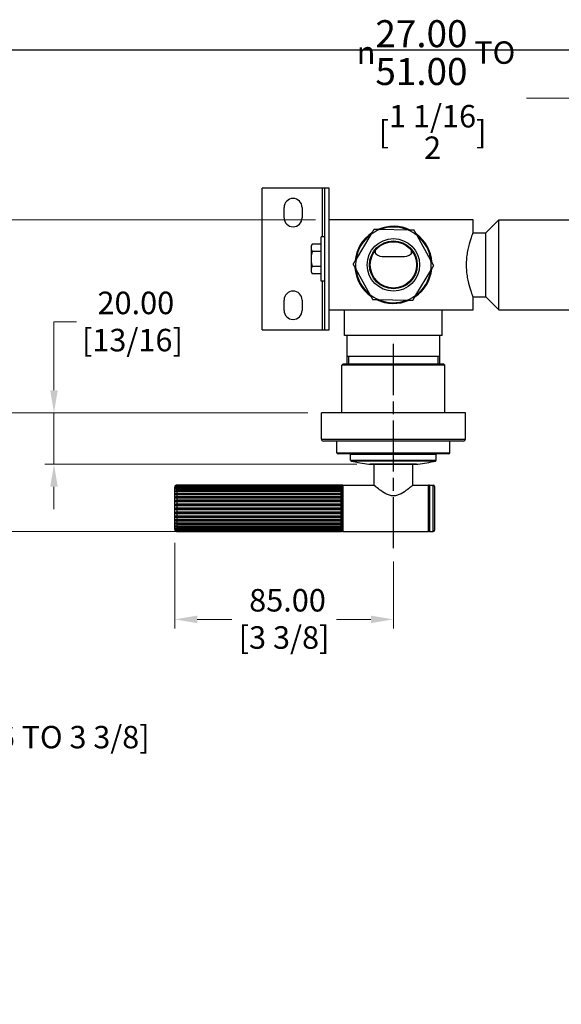
# Model space of a CAD drawing. Units: millimetres. Extents: x 28 to 1011, y 28 to 719.
# Drawn here: x 492 to 702, y 336 to 719 of the extents above; entities that cross this region are included whole.
import ezdxf

# ---------------------------------------------------------------- set-up
doc = ezdxf.new("R2010")
doc.units = ezdxf.units.MM
doc.header["$LTSCALE"] = 3.5
doc.linetypes.add('CHAIN', pattern=[0.3543, 0.2362, -0.0295, 0.0591, -0.0295])
doc.linetypes.add('DASH_DOT', pattern=[0.182, 0.1181, -0.0295, 0.0049, -0.0295])
for name, color, linetype, lineweight, true_color in [('Centerline (ISO)', 1, 'DASH_DOT', 25, 0xff0000), ('Dimension (ISO)', 7, 'Continuous', 18, 0x00003f), ('Visible (ISO)', 7, 'Continuous', 25, 0x00003f), ('Visible Narrow (ISO)', 7, 'Continuous', 25, 0x00003f)]:
    doc.layers.add(name, color=color, linetype=linetype, lineweight=lineweight, true_color=true_color)
doc.layers.add('Sketch Geometry (ANSI)', color=7, linetype='Continuous', lineweight=25)
doc.styles.add('Samuel Heath (ISO)', font='tahoma.ttf')
doc.dimstyles.new('Samuel Heath (ISO)', dxfattribs={"dimscale": 3.5, "dimtxt": 2.5, "dimasz": 2.5, "dimexe": 1, "dimexo": 1.5, "dimgap": 0.762, "dimtad": 0, "dimtih": 1, "dimtoh": 1, "dimrnd": 1e-08, "dimzin": 0, "dimdsep": 46, "dimtxsty": 'Samuel Heath (ISO)', "dimcen": 0.09, "dimdle": 10, "dimclrd": 256, "dimclre": 256, "dimclrt": 256, "dimazin": 0, "dimtfac": 1.2, "dimtmove": 0, "dimatfit": 3, "dimfxl": 1, "dimtolj": 1, "dimtzin": 0, "dimlwd": 15, "dimlwe": 15, "dimarcsym": 0})

# ---------------------------------------------------------------- blocks, each defined once
blk = doc.blocks.new('Borders Default Border')
at = {"layer": 'Sketch Geometry (ANSI)', "flags": 128}
blk.add_lwpolyline([(8, 8), (8, 202), (289, 202), (289, 8), (8, 8)], dxfattribs=at)
blk = doc.blocks.new('*D9')
at = {"layer": 'Defpoints', "color": 0, "transparency": 16777216}
for p in [(611.85, 640.92), (433.89, 565.92), (608.85, 565.92)]:
    blk.add_point(p, dxfattribs=at)
at = {"layer": 'Dimension (ISO)', "color": 176, "lineweight": 15, "true_color": 0x000080, "transparency": 16777216}
for p, q in [((606.6, 640.92), (430.39, 640.92)), ((433.89, 632.17), (433.89, 574.67)), ((603.6, 565.92), (430.39, 565.92)), ((433.89, 480.86), (433.89, 565.92)), ((442.64, 480.86), (433.89, 480.86))]:
    blk.add_line(p, q, dxfattribs=at)
at = {"layer": 'Dimension (ISO)', "color": 176, "true_color": 0x000080, "transparency": 16777216}
for points in [[(432.43, 632.17), (435.35, 632.17), (433.89, 640.92)], [(432.43, 574.67), (435.35, 574.67), (433.89, 565.92)]]:
    blk.add_solid(points, dxfattribs=at)
at = {"layer": 'Dimension (ISO)', "color": 176, "lineweight": 18, "true_color": 0x000080, "transparency": 16777216, "insert": (445.3, 487.8), "char_height": 8.75, "attachment_point": 1, "style": 'Samuel Heath (ISO)'}
blk.add_mtext('\\A1; \\fTahoma|b0|i0;{\\H8.7150;75.00\\P}\\fTahoma|b0|i0;{\\H8.7150;TO\\P}\\fTahoma|b0|i0;{\\H8.7150;86.00\\P}\\fTahoma|b0|i0;{\\H8.7150;[2 15/16 TO 3 3/8]}', dxfattribs=at)
blk = doc.blocks.new('*D10')
at = {"layer": 'Defpoints', "color": 0, "transparency": 16777216}
for p in [(608.85, 565.92), (504.88, 545.92), (627.85, 545.92)]:
    blk.add_point(p, dxfattribs=at)
at = {"layer": 'Dimension (ISO)', "color": 176, "lineweight": 15, "true_color": 0x000080, "transparency": 16777216}
for p, q in [((504.88, 574.67), (504.88, 601.22)), ((504.88, 601.22), (513.63, 601.22)), ((603.6, 565.92), (501.38, 565.92)), ((504.88, 545.92), (504.88, 565.92)), ((622.6, 545.92), (501.38, 545.92)), ((504.88, 537.17), (504.88, 528.42))]:
    blk.add_line(p, q, dxfattribs=at)
at = {"layer": 'Dimension (ISO)', "color": 176, "true_color": 0x000080, "transparency": 16777216}
for points in [[(503.42, 574.67), (506.33, 574.67), (504.88, 565.92)], [(503.42, 537.17), (506.33, 537.17), (504.88, 545.92)]]:
    blk.add_solid(points, dxfattribs=at)
at = {"layer": 'Dimension (ISO)', "color": 176, "lineweight": 18, "true_color": 0x000080, "transparency": 16777216, "char_height": 8.75, "attachment_point": 2, "style": 'Samuel Heath (ISO)'}
for s, insert in [('\\A1; 20.00', (535.37, 613)), ('\\A1;[13/16]', (535.37, 598.55))]:
    blk.add_mtext(s, dxfattribs=dict(at, insert=insert))
blk = doc.blocks.new('*D15')
at = {"layer": 'Defpoints', "color": 0, "transparency": 16777216}
for p in [(709.15, 688.24), (709.15, 565.92), (764.55, 565.92)]:
    blk.add_point(p, dxfattribs=at)
at = {"layer": 'Dimension (ISO)', "color": 176, "lineweight": 15, "true_color": 0x000080, "transparency": 16777216}
for p, q in [((709.15, 571.17), (709.15, 691.74)), ((764.55, 571.17), (764.55, 691.74)), ((709.15, 688.24), (688.67, 688.24)), ((755.8, 688.24), (717.9, 688.24))]:
    blk.add_line(p, q, dxfattribs=at)
at = {"layer": 'Dimension (ISO)', "color": 176, "true_color": 0x000080, "transparency": 16777216}
for points in [[(717.9, 689.69), (717.9, 686.78), (709.15, 688.24)], [(755.8, 689.69), (755.8, 686.78), (764.55, 688.24)]]:
    blk.add_solid(points, dxfattribs=at)
at = {"layer": 'Dimension (ISO)', "color": 176, "lineweight": 18, "true_color": 0x000080, "transparency": 16777216, "char_height": 8.75, "attachment_point": 2, "style": 'Samuel Heath (ISO)'}
for s, insert in [('\\A1; {\\fAIGDT|b0|i0;\\ln}\\fTahoma|b0|i0;{\\H8.7150;{\\H10.5;\\S27.00^ 51.00;}}\\fTahoma|b0|i0;{\\H8.7150; TO}', (652.09, 718.52)), ('\\A1;[\\S1 1\\/16^ 2;]', (652.09, 685.57))]:
    blk.add_mtext(s, dxfattribs=dict(at, insert=insert))
blk = doc.blocks.new('*D16')
at = {"layer": 'Defpoints', "color": 0, "transparency": 16777216}
for p in [(611.85, 640.92), (383.05, 519.82), (617.15, 519.82)]:
    blk.add_point(p, dxfattribs=at)
at = {"layer": 'Dimension (ISO)', "color": 176, "lineweight": 15, "true_color": 0x000080, "transparency": 16777216}
for p, q in [((606.6, 640.92), (379.55, 640.92)), ((383.05, 632.17), (383.05, 528.57)), ((611.9, 519.82), (379.55, 519.82)), ((383.05, 483.06), (383.05, 519.82)), ((374.3, 483.06), (383.05, 483.06))]:
    blk.add_line(p, q, dxfattribs=at)
at = {"layer": 'Dimension (ISO)', "color": 176, "true_color": 0x000080, "transparency": 16777216}
for points in [[(381.59, 632.17), (384.51, 632.17), (383.05, 640.92)], [(381.59, 528.57), (384.51, 528.57), (383.05, 519.82)]]:
    blk.add_solid(points, dxfattribs=at)
at = {"layer": 'Dimension (ISO)', "color": 176, "lineweight": 18, "true_color": 0x000080, "transparency": 16777216, "insert": (371.63, 488.62), "char_height": 8.75, "attachment_point": 3, "style": 'Samuel Heath (ISO)'}
blk.add_mtext('\\A1; \\fTahoma|b0|i0;{\\H8.7150;124.00\\P}\\fTahoma|b0|i0;{\\H8.7150;TO\\P}\\fTahoma|b0|i0;{\\H8.7150;136.00\\P}\\fTahoma|b0|i0;{\\H8.7150;[4 7/8 TO 5 3/8]\\P}', dxfattribs=at)
blk = doc.blocks.new('*D17')
at = {"layer": 'Defpoints', "color": 0, "transparency": 16777216}
for p in [(551.85, 520.62), (636.85, 513.33), (551.85, 485.62)]:
    blk.add_point(p, dxfattribs=at)
at = {"layer": 'Dimension (ISO)', "color": 176, "lineweight": 15, "true_color": 0x000080, "transparency": 16777216}
for p, q in [((551.85, 515.37), (551.85, 482.12)), ((636.85, 508.08), (636.85, 482.12)), ((560.6, 485.62), (574.02, 485.62)), ((628.1, 485.62), (614.69, 485.62))]:
    blk.add_line(p, q, dxfattribs=at)
at = {"layer": 'Dimension (ISO)', "color": 176, "true_color": 0x000080, "transparency": 16777216}
for points in [[(560.6, 487.08), (560.6, 484.16), (551.85, 485.62)], [(628.1, 487.08), (628.1, 484.16), (636.85, 485.62)]]:
    blk.add_solid(points, dxfattribs=at)
at = {"layer": 'Dimension (ISO)', "color": 176, "lineweight": 18, "true_color": 0x000080, "transparency": 16777216, "char_height": 8.75, "attachment_point": 2, "style": 'Samuel Heath (ISO)'}
for s, insert in [('\\A1; 85.00', (594.35, 497.43)), ('\\A1;[3 3/8]', (594.35, 482.95))]:
    blk.add_mtext(s, dxfattribs=dict(at, insert=insert))

msp = doc.modelspace()

# ---------------------------------------------------------------- linework, layer by layer
at = {"layer": 'Centerline (ISO)', "linetype": 'CHAIN', "ltscale": 23.990969}
msp.add_line((636.851, 513.328), (636.851, 593.168), dxfattribs=at)
at = {"layer": 'Visible (ISO)'}
for p, q in [((585.851, 598.218), (585.851, 653.218)), ((609.251, 653.218), (585.851, 653.218)), ((610.251, 653.218), (609.251, 653.218)), ((611.851, 653.218), (610.251, 653.218)), ((610.251, 598.218), (610.251, 653.218)), ((611.851, 598.218), (611.851, 653.218)), ((594.351, 641.718), (594.351, 645.718)), ((601.351, 645.718), (601.351, 641.718)), ((667.851, 640.918), (611.851, 640.918)), ((667.851, 636.043), (667.851, 640.918)), ((672.851, 635.843), (677.891, 640.883)), ((677.891, 605.953), (677.891, 640.883)), ((677.891, 640.883), (795.811, 640.883)), ((642.68, 636.913), (631.506, 637.112)), ((667.77, 635.843), (672.851, 635.843)), ((672.851, 610.993), (672.851, 635.843)), ((604.826, 630.718), (605.272, 631.491)), ((608.826, 631.491), (605.272, 631.491)), ((608.826, 617.073), (608.826, 634.363)), ((610.251, 634.363), (608.826, 634.363)), ((628.078, 635.214), (622.319, 625.636)), ((651.452, 625.117), (646.038, 634.894)), ((604.826, 630.718), (604.826, 630.048)), ((604.826, 630.048), (604.826, 625.718)), ((608.826, 628.605), (605.272, 628.605)), ((629.922, 627.793), (629.922, 629.163)), ((643.779, 629.163), (643.779, 627.793)), ((604.826, 625.718), (604.826, 621.388)), ((632.551, 626.718), (641.151, 626.718)), ((604.826, 621.388), (604.826, 620.718)), ((604.826, 620.718), (605.272, 619.945)), ((608.826, 622.831), (605.272, 622.831)), ((622.249, 621.719), (627.664, 611.942)), ((645.623, 611.622), (651.382, 621.2)), ((608.826, 619.945), (605.272, 619.945)), ((610.251, 617.073), (608.826, 617.073)), ((594.351, 605.718), (594.351, 609.718)), ((601.351, 609.718), (601.351, 605.718)), ((631.022, 609.923), (642.195, 609.724)), ((667.77, 610.993), (672.851, 610.993)), ((667.851, 605.918), (667.851, 610.793)), ((672.851, 610.993), (677.891, 605.953)), ((611.851, 605.918), (667.851, 605.918)), ((617.851, 595.918), (617.851, 605.918)), ((655.851, 595.918), (655.851, 605.918)), ((677.891, 605.953), (711.851, 605.953)), ((585.851, 598.218), (609.251, 598.218)), ((609.251, 598.218), (610.251, 598.218)), ((610.251, 598.218), (611.851, 598.218)), ((655.851, 595.918), (617.851, 595.918)), ((618.851, 584.918), (618.851, 595.918)), ((654.851, 584.918), (654.851, 595.918)), ((618.851, 587.918), (654.851, 587.918)), ((617.351, 584.918), (616.851, 584.418)), ((656.851, 584.418), (616.851, 584.418)), ((616.851, 565.918), (616.851, 584.418)), ((617.351, 584.918), (656.351, 584.918)), ((656.351, 584.918), (656.851, 584.418)), ((656.851, 565.918), (656.851, 584.418)), ((664.851, 565.918), (608.851, 565.918)), ((608.851, 555.718), (608.851, 565.918)), ((664.851, 555.718), (664.851, 565.918)), ((664.051, 554.918), (609.651, 554.918)), ((614.851, 550.418), (614.851, 554.918)), ((658.851, 550.418), (658.851, 554.918)), ((658.351, 549.918), (615.351, 549.918)), ((620.226, 547.46), (620.226, 549.718)), ((653.476, 547.46), (653.476, 549.718)), ((627.303, 546.007), (646.398, 546.007)), ((645.851, 545.918), (627.851, 545.918)), ((629.351, 537.734), (629.351, 545.918)), ((644.351, 537.734), (644.351, 545.918)), ((551.851, 520.618), (551.851, 537.018)), ((552.651, 537.817), (616.551, 537.817)), ((616.551, 537.795), (552.651, 537.795)), ((552.651, 537.705), (616.551, 537.705)), ((616.551, 537.547), (552.651, 537.547)), ((552.651, 537.322), (616.551, 537.322)), ((616.551, 537.034), (552.651, 537.034)), ((552.651, 536.682), (616.551, 536.682)), ((616.551, 536.272), (552.651, 536.272)), ((552.651, 535.802), (616.551, 535.802)), ((616.851, 537.518), (616.851, 537.517)), ((616.851, 520.118), (616.851, 537.518)), ((616.851, 537.511), (616.851, 537.36)), ((616.851, 537.32), (616.851, 536.944)), ((616.851, 536.871), (616.851, 536.281)), ((616.851, 536.176), (616.851, 535.391)), ((617.151, 537.818), (629.251, 537.818)), ((644.451, 537.818), (650.551, 537.818)), ((650.851, 519.918), (650.851, 537.718)), ((650.951, 537.818), (652.351, 537.818)), ((652.851, 537.318), (652.851, 520.318)), ((551.958, 534.162), (616.851, 534.162)), ((551.958, 532.91), (616.851, 532.91)), ((616.551, 535.282), (552.651, 535.282)), ((552.651, 534.71), (616.551, 534.71)), ((616.551, 534.097), (552.651, 534.097)), ((552.651, 533.44), (616.551, 533.44)), ((616.551, 532.751), (552.651, 532.751)), ((552.651, 532.028), (616.551, 532.028)), ((616.851, 535.259), (616.851, 534.301)), ((616.851, 534.145), (616.851, 533.045)), ((616.851, 532.87), (616.851, 531.66)), ((551.958, 531.535), (616.851, 531.535)), ((551.958, 530.077), (616.851, 530.077)), ((551.958, 528.58), (616.851, 528.58)), ((616.551, 531.285), (552.651, 531.285)), ((552.651, 530.52), (616.551, 530.52)), ((616.551, 529.745), (552.651, 529.745)), ((552.651, 528.959), (616.551, 528.959)), ((616.551, 528.176), (552.651, 528.176)), ((616.851, 531.471), (616.851, 530.189)), ((616.851, 529.992), (616.851, 528.676)), ((616.851, 528.478), (616.851, 527.168)), ((551.958, 527.091), (616.851, 527.091)), ((551.958, 525.654), (616.851, 525.654)), ((551.958, 524.314), (616.851, 524.314)), ((552.651, 527.394), (616.551, 527.394)), ((616.551, 526.627), (552.651, 526.627)), ((552.651, 525.873), (616.551, 525.873)), ((616.551, 525.145), (552.651, 525.145)), ((552.651, 524.441), (616.551, 524.441)), ((616.851, 526.973), (616.851, 525.71)), ((616.851, 525.525), (616.851, 524.346)), ((551.958, 523.11), (616.851, 523.11)), ((616.551, 523.774), (552.651, 523.774)), ((552.651, 523.142), (616.551, 523.142)), ((616.551, 522.556), (552.651, 522.556)), ((552.651, 522.015), (616.551, 522.015)), ((616.551, 521.529), (552.651, 521.529)), ((552.651, 521.095), (616.551, 521.095)), ((616.551, 520.723), (552.651, 520.723)), ((616.851, 524.177), (616.851, 523.118)), ((616.851, 522.969), (616.851, 522.063)), ((616.851, 521.94), (616.851, 521.214)), ((616.851, 521.119), (616.851, 520.595)), ((616.851, 520.532), (616.851, 520.227)), ((552.651, 520.41), (616.551, 520.41)), ((616.551, 520.163), (552.651, 520.163)), ((552.651, 519.98), (616.551, 519.98)), ((616.551, 519.866), (552.651, 519.866)), ((552.651, 519.819), (616.551, 519.819)), ((616.851, 520.198), (616.851, 520.118)), ((617.151, 519.818), (650.551, 519.818)), ((650.951, 519.818), (652.351, 519.818))]:
    msp.add_line(p, q, dxfattribs=at)
for radius in [10.2, 9.3, 9]:
    msp.add_circle((636.851, 623.418), radius, dxfattribs=at)
for centre, radius, start, end in [((597.851, 645.718), 3.5, 0, 180), ((597.851, 641.718), 3.5, 180, 0), ((636.851, 623.418), 15, 123.99706, 173.96122), ((636.851, 623.418), 14.7, 111.32003, 126.63826), ((636.851, 623.418), 15, 63.99706, 113.96122), ((636.851, 623.418), 14.7, 66.63826, 111.32003), ((636.851, 623.418), 14.7, 51.32003, 66.63826), ((636.851, 623.418), 15, 3.99706, 53.96122), ((636.851, 623.418), 14.7, 126.63826, 171.32003), ((636.851, 623.418), 14.7, 6.63826, 51.32003), ((632.551, 630.468), 3.75, 212.54132, 270), ((641.151, 630.468), 3.75, 270, 327.45868), ((636.851, 623.418), 14.7, 171.32003, 186.63826), ((636.851, 623.418), 14.7, 351.32003, 6.63826), ((636.851, 623.418), 15, 183.99706, 233.96122), ((636.851, 623.418), 14.7, 186.63826, 231.32003), ((636.851, 623.418), 15, 303.99706, 353.96122), ((636.851, 623.418), 14.7, 306.63826, 351.32003), ((597.851, 609.718), 3.5, 0, 180), ((636.851, 623.418), 14.7, 231.32003, 246.63826), ((636.851, 623.418), 15, 243.99706, 293.96122), ((636.851, 623.418), 14.7, 246.63826, 291.32003), ((636.851, 623.418), 14.7, 291.32003, 306.63826), ((597.851, 605.718), 3.5, 180, 0), ((609.651, 555.718), 0.8, 180, 270), ((664.051, 555.718), 0.8, 270, 0), ((615.351, 550.418), 0.5, 180, 270), ((620.026, 549.718), 0.2, 0, 90), ((620.526, 547.46), 0.3, 180, 257.81992), ((653.176, 547.46), 0.3, 282.18008, 0), ((653.676, 549.718), 0.2, 90, 180), ((658.351, 550.418), 0.5, 270, 0), ((636.851, 623.093), 77.675, 257.81992, 262.93937), ((627.851, 546.118), 0.2, 213.69738, 270), ((645.851, 546.118), 0.2, 270, 326.30262), ((636.851, 623.093), 77.675, 277.06063, 282.18008), ((552.651, 537.018), 0.8, 125.76995, 180), ((616.551, 537.518), 0.3, 0, 29.80093), ((617.151, 537.518), 0.3, 90, 180), ((650.551, 537.518), 0.3, 0, 90), ((650.951, 537.718), 0.1, 90, 180), ((652.351, 537.318), 0.5, 0, 90), ((552.651, 520.618), 0.8, 180, 234.23005), ((616.551, 520.118), 0.3, 330.19907, 0), ((617.151, 520.118), 0.3, 180, 270), ((650.551, 520.118), 0.3, 270, 0), ((650.951, 519.918), 0.1, 180, 270), ((652.351, 520.318), 0.5, 270, 0)]:
    msp.add_arc(centre, radius, start, end, dxfattribs=at)
for points, weights in [([(629.244, 637.152), (628.642, 636.151), (628.078, 635.214)], [1, 1.00278053212, 1]), ([(631.506, 637.112), (630.412, 637.131), (629.244, 637.152)], [1, 1.00278053212, 1]), ([(644.942, 636.873), (643.773, 636.893), (642.68, 636.913)], [1, 1.00278053212, 1]), ([(646.038, 634.894), (645.508, 635.85), (644.942, 636.873)], [1, 1.00278053212, 1]), ([(605.272, 631.491), (604.826, 630.718), (604.826, 630.048)], [1.0045837011, 1.04032687853, 1]), ([(605.027, 630.997), (604.826, 630.8), (604.826, 630.616)], [1.01975815426, 1.02726386858, 1]), ([(604.826, 630.048), (604.826, 629.378), (605.272, 628.605)], [1, 1.04033007607, 1.00457803243]), ([(605.272, 628.605), (604.826, 627.058), (604.826, 625.718)], [1.00457803243, 1.04033007607, 1]), ([(604.826, 625.718), (604.826, 624.378), (605.272, 622.831)], [1, 1.04033007607, 1.00457803243]), ([(622.319, 625.636), (621.755, 624.699), (621.153, 623.698)], [1, 1.00278053212, 1]), ([(652.548, 623.138), (651.982, 624.16), (651.452, 625.117)], [1, 1.00278053212, 1]), ([(605.272, 622.831), (604.826, 622.058), (604.826, 621.388)], [1.00457803243, 1.04033007607, 1]), ([(604.826, 621.388), (604.826, 620.718), (605.272, 619.945)], [1, 1.04032687853, 1.0045837011]), ([(621.153, 623.698), (621.719, 622.676), (622.249, 621.719)], [1, 1.00278053212, 1]), ([(651.382, 621.2), (651.946, 622.137), (652.548, 623.138)], [1, 1.00278053212, 1]), ([(627.664, 611.942), (628.194, 610.985), (628.76, 609.963)], [1, 1.00278053212, 1]), ([(628.76, 609.963), (629.928, 609.943), (631.022, 609.923)], [1, 1.00278053212, 1]), ([(642.195, 609.724), (643.289, 609.704), (644.457, 609.684)], [1, 1.00278053212, 1]), ([(644.457, 609.684), (645.059, 610.685), (645.623, 611.622)], [1, 1.00278053212, 1])]:
    msp.add_rational_spline(points, weights, degree=2, dxfattribs=at)
for points, knots in [([(667.851, 636.043), (667.851, 636.043), (667.819, 635.965), (667.689, 635.641), (667.591, 635.395), (667.221, 634.424), (666.871, 633.455), (666.203, 631.234), (665.839, 629.827), (665.446, 627.499), (665.34, 626.687), (665.198, 625.048), (665.163, 624.221), (665.163, 622.615), (665.198, 621.787), (665.34, 620.148), (665.446, 619.337), (665.839, 617.009), (666.203, 615.602), (666.871, 613.381), (667.221, 612.412), (667.591, 611.441), (667.689, 611.195), (667.819, 610.871), (667.851, 610.793), (667.851, 610.793)], [1.926837, 1.926837, 1.926837, 1.926837, 2.1675598, 2.1675598, 2.4082826, 2.4082826, 2.8897282, 2.8897282, 3.3717011, 3.3717011, 3.6126875, 3.6126875, 3.8536739, 3.8536739, 4.0946603, 4.0946603, 4.3356467, 4.3356467, 4.8176196, 4.8176196, 5.2990652, 5.2990652, 5.539788, 5.539788, 5.7805109, 5.7805109, 5.7805109, 5.7805109]), ([(551.958, 537.415), (551.999, 537.488), (552.059, 537.563), (552.191, 537.679), (552.286, 537.737), (552.459, 537.798), (552.562, 537.817), (552.651, 537.817)], [-0.088530775, -0.088530775, -0.088530775, -0.088530775, -0.05771916, -0.05771916, -0.026548722, -0.026548722, 0, 0, 0, 0]), ([(552.651, 537.795), (552.562, 537.795), (552.459, 537.778), (552.287, 537.72), (552.191, 537.665), (552.059, 537.555), (551.999, 537.484), (551.958, 537.415)], [0, 0, 0, 0, 0.026512295, 0.026512295, 0.057700398, 0.057700398, 0.088677399, 0.088677399, 0.088677399, 0.088677399]), ([(551.958, 537.243), (551.999, 537.327), (552.059, 537.413), (552.191, 537.546), (552.286, 537.613), (552.459, 537.684), (552.562, 537.705), (552.651, 537.705)], [-0.088530775, -0.088530775, -0.088530775, -0.088530775, -0.05771916, -0.05771916, -0.026548722, -0.026548722, 0, 0, 0, 0]), ([(552.651, 537.547), (552.562, 537.547), (552.459, 537.533), (552.287, 537.487), (552.191, 537.443), (552.059, 537.355), (551.999, 537.298), (551.958, 537.243)], [0, 0, 0, 0, 0.026512295, 0.026512295, 0.057700398, 0.057700398, 0.088677399, 0.088677399, 0.088677399, 0.088677399]), ([(551.958, 536.815), (551.999, 536.907), (552.059, 537.002), (552.191, 537.148), (552.286, 537.221), (552.459, 537.299), (552.562, 537.322), (552.651, 537.322)], [-0.088530775, -0.088530775, -0.088530775, -0.088530775, -0.05771916, -0.05771916, -0.026548722, -0.026548722, 0, 0, 0, 0]), ([(552.651, 537.034), (552.562, 537.034), (552.459, 537.024), (552.287, 536.991), (552.191, 536.959), (552.059, 536.896), (551.999, 536.855), (551.958, 536.815)], [0, 0, 0, 0, 0.026512295, 0.026512295, 0.057700398, 0.057700398, 0.088677399, 0.088677399, 0.088677399, 0.088677399]), ([(551.958, 536.144), (551.999, 536.242), (552.059, 536.342), (552.191, 536.497), (552.286, 536.575), (552.459, 536.657), (552.562, 536.682), (552.651, 536.682)], [-0.088530775, -0.088530775, -0.088530775, -0.088530775, -0.05771916, -0.05771916, -0.026548722, -0.026548722, 0, 0, 0, 0]), ([(552.651, 536.272), (552.562, 536.272), (552.459, 536.266), (552.287, 536.246), (552.191, 536.228), (552.059, 536.191), (551.999, 536.167), (551.958, 536.144)], [0, 0, 0, 0, 0.026512295, 0.026512295, 0.057700398, 0.057700398, 0.088677399, 0.088677399, 0.088677399, 0.088677399]), ([(551.958, 535.251), (551.999, 535.351), (552.059, 535.454), (552.191, 535.613), (552.286, 535.692), (552.459, 535.777), (552.562, 535.802), (552.651, 535.802)], [-0.088530775, -0.088530775, -0.088530775, -0.088530775, -0.05771916, -0.05771916, -0.026548722, -0.026548722, 0, 0, 0, 0]), ([(616.551, 537.817), (616.584, 537.817), (616.623, 537.81), (616.688, 537.787), (616.724, 537.764), (616.78, 537.716), (616.806, 537.679), (616.84, 537.607), (616.851, 537.558), (616.851, 537.517)], [0, 0, 0, 0, 0.010019395, 0.010019395, 0.021789838, 0.021789838, 0.036097727, 0.036097727, 0.05311703, 0.05311703, 0.05311703, 0.05311703]), ([(616.851, 537.511), (616.851, 537.55), (616.84, 537.597), (616.806, 537.665), (616.78, 537.7), (616.724, 537.746), (616.688, 537.766), (616.623, 537.788), (616.584, 537.795), (616.551, 537.795)], [-0.053242442, -0.053242442, -0.053242442, -0.053242442, -0.036136482, -0.036136482, -0.021785582, -0.021785582, -0.010006814, -0.010006814, 0, 0, 0, 0]), ([(616.551, 537.705), (616.584, 537.705), (616.623, 537.697), (616.688, 537.67), (616.724, 537.645), (616.78, 537.589), (616.806, 537.546), (616.84, 537.464), (616.851, 537.407), (616.851, 537.36)], [0, 0, 0, 0, 0.010019395, 0.010019395, 0.021789838, 0.021789838, 0.036097727, 0.036097727, 0.05311703, 0.05311703, 0.05311703, 0.05311703]), ([(616.851, 537.32), (616.851, 537.351), (616.84, 537.389), (616.806, 537.443), (616.78, 537.471), (616.724, 537.508), (616.688, 537.524), (616.623, 537.542), (616.584, 537.547), (616.551, 537.547)], [-0.053242442, -0.053242442, -0.053242442, -0.053242442, -0.036136482, -0.036136482, -0.021785582, -0.021785582, -0.010006814, -0.010006814, 0, 0, 0, 0]), ([(616.551, 537.322), (616.584, 537.322), (616.623, 537.314), (616.688, 537.284), (616.724, 537.256), (616.78, 537.195), (616.806, 537.148), (616.84, 537.058), (616.851, 536.996), (616.851, 536.944)], [0, 0, 0, 0, 0.010019395, 0.010019395, 0.021789838, 0.021789838, 0.036097727, 0.036097727, 0.05311703, 0.05311703, 0.05311703, 0.05311703]), ([(616.851, 536.871), (616.851, 536.893), (616.84, 536.92), (616.806, 536.959), (616.78, 536.979), (616.724, 537.006), (616.688, 537.018), (616.623, 537.03), (616.584, 537.034), (616.551, 537.034)], [-0.053242442, -0.053242442, -0.053242442, -0.053242442, -0.036136482, -0.036136482, -0.021785582, -0.021785582, -0.010006814, -0.010006814, 0, 0, 0, 0]), ([(616.551, 536.682), (616.584, 536.682), (616.623, 536.672), (616.688, 536.641), (616.724, 536.612), (616.78, 536.547), (616.806, 536.497), (616.84, 536.401), (616.851, 536.336), (616.851, 536.281)], [0, 0, 0, 0, 0.010019395, 0.010019395, 0.021789838, 0.021789838, 0.036097727, 0.036097727, 0.05311703, 0.05311703, 0.05311703, 0.05311703]), ([(616.851, 536.176), (616.851, 536.19), (616.84, 536.205), (616.806, 536.228), (616.78, 536.24), (616.724, 536.255), (616.688, 536.262), (616.623, 536.269), (616.584, 536.272), (616.551, 536.272)], [-0.053242442, -0.053242442, -0.053242442, -0.053242442, -0.036136482, -0.036136482, -0.021785582, -0.021785582, -0.010006814, -0.010006814, 0, 0, 0, 0]), ([(616.551, 535.802), (616.584, 535.802), (616.623, 535.793), (616.688, 535.761), (616.724, 535.73), (616.78, 535.664), (616.806, 535.613), (616.84, 535.514), (616.851, 535.447), (616.851, 535.391)], [0, 0, 0, 0, 0.010019395, 0.010019395, 0.021789838, 0.021789838, 0.036097727, 0.036097727, 0.05311703, 0.05311703, 0.05311703, 0.05311703]), ([(636.851, 533.639), (636.32, 533.639), (635.803, 533.729), (634.807, 534.033), (634.328, 534.245), (632.961, 534.964), (632.141, 535.543), (630.842, 536.51), (630.262, 536.979), (629.465, 537.634), (629.251, 537.818), (629.251, 537.818)], [0, 0, 0, 0, 0.1592215, 0.1592215, 0.318443, 0.318443, 0.636886, 0.636886, 0.9411529, 0.9411529, 1.2454199, 1.2454199, 1.2454199, 1.2454199]), ([(644.451, 537.818), (644.451, 537.818), (644.236, 537.634), (643.439, 536.979), (642.859, 536.51), (641.56, 535.543), (640.741, 534.964), (639.374, 534.245), (638.895, 534.033), (637.899, 533.729), (637.381, 533.639), (636.851, 533.639)], [3.7362597, 3.7362597, 3.7362597, 3.7362597, 4.0405266, 4.0405266, 4.3447936, 4.3447936, 4.6632366, 4.6632366, 4.8224581, 4.8224581, 4.9816795, 4.9816795, 4.9816795, 4.9816795]), ([(552.651, 535.282), (552.562, 535.282), (552.459, 535.281), (552.287, 535.276), (552.191, 535.272), (552.059, 535.262), (551.999, 535.256), (551.958, 535.251)], [0, 0, 0, 0, 0.026512295, 0.026512295, 0.057700398, 0.057700398, 0.088677399, 0.088677399, 0.088677399, 0.088677399]), ([(551.958, 534.162), (551.999, 534.262), (552.059, 534.364), (552.191, 534.522), (552.286, 534.601), (552.459, 534.685), (552.562, 534.71), (552.651, 534.71)], [-0.088530775, -0.088530775, -0.088530775, -0.088530775, -0.05771916, -0.05771916, -0.026548722, -0.026548722, 0, 0, 0, 0]), ([(552.651, 534.097), (552.562, 534.097), (552.459, 534.1), (552.287, 534.11), (552.191, 534.119), (552.059, 534.138), (551.999, 534.15), (551.958, 534.162)], [0, 0, 0, 0, 0.026512295, 0.026512295, 0.057700398, 0.057700398, 0.088677399, 0.088677399, 0.088677399, 0.088677399]), ([(551.958, 532.91), (551.999, 533.007), (552.059, 533.105), (552.191, 533.258), (552.286, 533.334), (552.459, 533.415), (552.562, 533.44), (552.651, 533.44)], [-0.088530775, -0.088530775, -0.088530775, -0.088530775, -0.05771916, -0.05771916, -0.026548722, -0.026548722, 0, 0, 0, 0]), ([(552.651, 532.751), (552.562, 532.751), (552.459, 532.758), (552.287, 532.783), (552.191, 532.806), (552.059, 532.852), (551.999, 532.881), (551.958, 532.91)], [0, 0, 0, 0, 0.026512295, 0.026512295, 0.057700398, 0.057700398, 0.088677399, 0.088677399, 0.088677399, 0.088677399]), ([(551.958, 531.535), (551.999, 531.625), (552.059, 531.717), (552.191, 531.859), (552.286, 531.93), (552.459, 532.006), (552.562, 532.028), (552.651, 532.028)], [-0.088530775, -0.088530775, -0.088530775, -0.088530775, -0.05771916, -0.05771916, -0.026548722, -0.026548722, 0, 0, 0, 0]), ([(616.851, 535.259), (616.851, 535.262), (616.84, 535.266), (616.806, 535.272), (616.78, 535.274), (616.724, 535.278), (616.688, 535.28), (616.623, 535.282), (616.584, 535.282), (616.551, 535.282)], [-0.053242442, -0.053242442, -0.053242442, -0.053242442, -0.036136482, -0.036136482, -0.021785582, -0.021785582, -0.010006814, -0.010006814, 0, 0, 0, 0]), ([(616.551, 534.71), (616.584, 534.71), (616.623, 534.701), (616.688, 534.669), (616.724, 534.639), (616.78, 534.573), (616.806, 534.522), (616.84, 534.424), (616.851, 534.357), (616.851, 534.301)], [0, 0, 0, 0, 0.010019395, 0.010019395, 0.021789838, 0.021789838, 0.036097727, 0.036097727, 0.05311703, 0.05311703, 0.05311703, 0.05311703]), ([(616.851, 534.145), (616.851, 534.139), (616.84, 534.131), (616.806, 534.119), (616.78, 534.113), (616.724, 534.105), (616.688, 534.102), (616.623, 534.098), (616.584, 534.097), (616.551, 534.097)], [-0.053242442, -0.053242442, -0.053242442, -0.053242442, -0.036136482, -0.036136482, -0.021785582, -0.021785582, -0.010006814, -0.010006814, 0, 0, 0, 0]), ([(616.551, 533.44), (616.584, 533.44), (616.623, 533.43), (616.688, 533.4), (616.724, 533.371), (616.78, 533.307), (616.806, 533.258), (616.84, 533.164), (616.851, 533.099), (616.851, 533.045)], [0, 0, 0, 0, 0.010019395, 0.010019395, 0.021789838, 0.021789838, 0.036097727, 0.036097727, 0.05311703, 0.05311703, 0.05311703, 0.05311703]), ([(616.851, 532.87), (616.851, 532.853), (616.84, 532.834), (616.806, 532.806), (616.78, 532.791), (616.724, 532.772), (616.688, 532.763), (616.623, 532.754), (616.584, 532.751), (616.551, 532.751)], [-0.053242442, -0.053242442, -0.053242442, -0.053242442, -0.036136482, -0.036136482, -0.021785582, -0.021785582, -0.010006814, -0.010006814, 0, 0, 0, 0]), ([(616.551, 532.028), (616.584, 532.028), (616.623, 532.02), (616.688, 531.991), (616.724, 531.964), (616.78, 531.904), (616.806, 531.859), (616.84, 531.771), (616.851, 531.711), (616.851, 531.66)], [0, 0, 0, 0, 0.010019395, 0.010019395, 0.021789838, 0.021789838, 0.036097727, 0.036097727, 0.05311703, 0.05311703, 0.05311703, 0.05311703]), ([(552.651, 531.285), (552.562, 531.285), (552.459, 531.297), (552.287, 531.335), (552.191, 531.371), (552.059, 531.443), (551.999, 531.489), (551.958, 531.535)], [0, 0, 0, 0, 0.026512295, 0.026512295, 0.057700398, 0.057700398, 0.088677399, 0.088677399, 0.088677399, 0.088677399]), ([(551.958, 530.077), (551.999, 530.157), (552.059, 530.24), (552.191, 530.367), (552.286, 530.431), (552.459, 530.499), (552.562, 530.52), (552.651, 530.52)], [-0.088530775, -0.088530775, -0.088530775, -0.088530775, -0.05771916, -0.05771916, -0.026548722, -0.026548722, 0, 0, 0, 0]), ([(552.651, 529.745), (552.562, 529.745), (552.459, 529.76), (552.287, 529.811), (552.191, 529.859), (552.059, 529.954), (551.999, 530.016), (551.958, 530.077)], [0, 0, 0, 0, 0.026512295, 0.026512295, 0.057700398, 0.057700398, 0.088677399, 0.088677399, 0.088677399, 0.088677399]), ([(551.958, 528.58), (551.999, 528.649), (552.059, 528.72), (552.191, 528.829), (552.286, 528.884), (552.459, 528.942), (552.562, 528.959), (552.651, 528.959)], [-0.088530775, -0.088530775, -0.088530775, -0.088530775, -0.05771916, -0.05771916, -0.026548722, -0.026548722, 0, 0, 0, 0]), ([(552.651, 528.176), (552.562, 528.176), (552.459, 528.195), (552.287, 528.257), (552.191, 528.315), (552.059, 528.431), (551.999, 528.506), (551.958, 528.58)], [0, 0, 0, 0, 0.026512295, 0.026512295, 0.057700398, 0.057700398, 0.088677399, 0.088677399, 0.088677399, 0.088677399]), ([(616.851, 531.471), (616.851, 531.446), (616.84, 531.415), (616.806, 531.371), (616.78, 531.348), (616.724, 531.318), (616.688, 531.304), (616.623, 531.29), (616.584, 531.285), (616.551, 531.285)], [-0.053242442, -0.053242442, -0.053242442, -0.053242442, -0.036136482, -0.036136482, -0.021785582, -0.021785582, -0.010006814, -0.010006814, 0, 0, 0, 0]), ([(616.551, 530.52), (616.584, 530.52), (616.623, 530.512), (616.688, 530.486), (616.724, 530.462), (616.78, 530.408), (616.806, 530.368), (616.84, 530.289), (616.851, 530.235), (616.851, 530.189)], [0, 0, 0, 0, 0.010019395, 0.010019395, 0.021789838, 0.021789838, 0.036097727, 0.036097727, 0.05311703, 0.05311703, 0.05311703, 0.05311703]), ([(616.851, 529.992), (616.851, 529.958), (616.84, 529.918), (616.806, 529.859), (616.78, 529.828), (616.724, 529.788), (616.688, 529.77), (616.623, 529.751), (616.584, 529.745), (616.551, 529.745)], [-0.053242442, -0.053242442, -0.053242442, -0.053242442, -0.036136482, -0.036136482, -0.021785582, -0.021785582, -0.010006814, -0.010006814, 0, 0, 0, 0]), ([(616.551, 528.959), (616.584, 528.959), (616.623, 528.953), (616.688, 528.931), (616.724, 528.91), (616.78, 528.864), (616.806, 528.829), (616.84, 528.761), (616.851, 528.715), (616.851, 528.676)], [0, 0, 0, 0, 0.010019395, 0.010019395, 0.021789838, 0.021789838, 0.036097727, 0.036097727, 0.05311703, 0.05311703, 0.05311703, 0.05311703]), ([(616.851, 528.478), (616.851, 528.436), (616.84, 528.387), (616.806, 528.315), (616.78, 528.278), (616.724, 528.229), (616.688, 528.207), (616.623, 528.183), (616.584, 528.176), (616.551, 528.176)], [-0.053242442, -0.053242442, -0.053242442, -0.053242442, -0.036136482, -0.036136482, -0.021785582, -0.021785582, -0.010006814, -0.010006814, 0, 0, 0, 0]), ([(551.958, 527.091), (551.999, 527.146), (552.059, 527.203), (552.191, 527.29), (552.286, 527.334), (552.459, 527.38), (552.562, 527.394), (552.651, 527.394)], [-0.088530775, -0.088530775, -0.088530775, -0.088530775, -0.05771916, -0.05771916, -0.026548722, -0.026548722, 0, 0, 0, 0]), ([(552.651, 526.627), (552.562, 526.627), (552.459, 526.648), (552.287, 526.719), (552.191, 526.786), (552.059, 526.92), (551.999, 527.006), (551.958, 527.091)], [0, 0, 0, 0, 0.026512295, 0.026512295, 0.057700398, 0.057700398, 0.088677399, 0.088677399, 0.088677399, 0.088677399]), ([(551.958, 525.654), (551.999, 525.694), (552.059, 525.735), (552.191, 525.798), (552.286, 525.829), (552.459, 525.863), (552.562, 525.873), (552.651, 525.873)], [-0.088530775, -0.088530775, -0.088530775, -0.088530775, -0.05771916, -0.05771916, -0.026548722, -0.026548722, 0, 0, 0, 0]), ([(552.651, 525.145), (552.562, 525.145), (552.459, 525.168), (552.287, 525.246), (552.191, 525.32), (552.059, 525.466), (551.999, 525.561), (551.958, 525.654)], [0, 0, 0, 0, 0.026512295, 0.026512295, 0.057700398, 0.057700398, 0.088677399, 0.088677399, 0.088677399, 0.088677399]), ([(551.958, 524.314), (551.999, 524.337), (552.059, 524.36), (552.191, 524.397), (552.286, 524.415), (552.459, 524.435), (552.562, 524.441), (552.651, 524.441)], [-0.088530775, -0.088530775, -0.088530775, -0.088530775, -0.05771916, -0.05771916, -0.026548722, -0.026548722, 0, 0, 0, 0]), ([(552.651, 523.774), (552.562, 523.774), (552.459, 523.798), (552.287, 523.881), (552.191, 523.959), (552.059, 524.114), (551.999, 524.215), (551.958, 524.314)], [0, 0, 0, 0, 0.026512295, 0.026512295, 0.057700398, 0.057700398, 0.088677399, 0.088677399, 0.088677399, 0.088677399]), ([(616.551, 527.394), (616.584, 527.394), (616.623, 527.389), (616.688, 527.371), (616.724, 527.355), (616.78, 527.318), (616.806, 527.29), (616.84, 527.236), (616.851, 527.199), (616.851, 527.168)], [0, 0, 0, 0, 0.010019395, 0.010019395, 0.021789838, 0.021789838, 0.036097727, 0.036097727, 0.05311703, 0.05311703, 0.05311703, 0.05311703]), ([(616.851, 526.973), (616.851, 526.926), (616.84, 526.869), (616.806, 526.786), (616.78, 526.744), (616.724, 526.688), (616.688, 526.662), (616.623, 526.635), (616.584, 526.627), (616.551, 526.627)], [-0.053242442, -0.053242442, -0.053242442, -0.053242442, -0.036136482, -0.036136482, -0.021785582, -0.021785582, -0.010006814, -0.010006814, 0, 0, 0, 0]), ([(616.551, 525.873), (616.584, 525.873), (616.623, 525.869), (616.688, 525.856), (616.724, 525.844), (616.78, 525.818), (616.806, 525.798), (616.84, 525.759), (616.851, 525.732), (616.851, 525.71)], [0, 0, 0, 0, 0.010019395, 0.010019395, 0.021789838, 0.021789838, 0.036097727, 0.036097727, 0.05311703, 0.05311703, 0.05311703, 0.05311703]), ([(616.851, 525.525), (616.851, 525.472), (616.84, 525.41), (616.806, 525.319), (616.78, 525.273), (616.724, 525.211), (616.688, 525.183), (616.623, 525.154), (616.584, 525.145), (616.551, 525.145)], [-0.053242442, -0.053242442, -0.053242442, -0.053242442, -0.036136482, -0.036136482, -0.021785582, -0.021785582, -0.010006814, -0.010006814, 0, 0, 0, 0]), ([(616.551, 524.441), (616.584, 524.441), (616.623, 524.439), (616.688, 524.431), (616.724, 524.424), (616.78, 524.409), (616.806, 524.397), (616.84, 524.374), (616.851, 524.359), (616.851, 524.346)], [0, 0, 0, 0, 0.010019395, 0.010019395, 0.021789838, 0.021789838, 0.036097727, 0.036097727, 0.05311703, 0.05311703, 0.05311703, 0.05311703]), ([(551.958, 523.11), (551.999, 523.116), (552.059, 523.122), (552.191, 523.131), (552.286, 523.135), (552.459, 523.14), (552.562, 523.142), (552.651, 523.142)], [-0.088530775, -0.088530775, -0.088530775, -0.088530775, -0.05771916, -0.05771916, -0.026548722, -0.026548722, 0, 0, 0, 0]), ([(552.651, 522.556), (552.562, 522.556), (552.459, 522.581), (552.287, 522.666), (552.191, 522.746), (552.059, 522.906), (551.999, 523.009), (551.958, 523.11)], [0, 0, 0, 0, 0.026512295, 0.026512295, 0.057700398, 0.057700398, 0.088677399, 0.088677399, 0.088677399, 0.088677399]), ([(552.651, 521.529), (552.562, 521.529), (552.459, 521.554), (552.287, 521.638), (552.191, 521.718), (552.059, 521.876), (551.999, 521.979), (551.958, 522.08)], [0, 0, 0, 0, 0.026512295, 0.026512295, 0.057700398, 0.057700398, 0.088677399, 0.088677399, 0.088677399, 0.088677399]), ([(551.958, 522.08), (551.999, 522.068), (552.059, 522.056), (552.191, 522.037), (552.286, 522.028), (552.459, 522.018), (552.562, 522.015), (552.651, 522.015)], [-0.088530775, -0.088530775, -0.088530775, -0.088530775, -0.05771916, -0.05771916, -0.026548722, -0.026548722, 0, 0, 0, 0]), ([(552.651, 520.723), (552.562, 520.723), (552.459, 520.747), (552.287, 520.828), (552.191, 520.905), (552.059, 521.058), (551.999, 521.157), (551.958, 521.254)], [0, 0, 0, 0, 0.026512295, 0.026512295, 0.057700398, 0.057700398, 0.088677399, 0.088677399, 0.088677399, 0.088677399]), ([(551.958, 521.254), (551.999, 521.225), (552.059, 521.196), (552.191, 521.15), (552.286, 521.127), (552.459, 521.103), (552.562, 521.095), (552.651, 521.095)], [-0.088530775, -0.088530775, -0.088530775, -0.088530775, -0.05771916, -0.05771916, -0.026548722, -0.026548722, 0, 0, 0, 0]), ([(552.651, 520.163), (552.562, 520.163), (552.459, 520.185), (552.287, 520.261), (552.191, 520.333), (552.059, 520.475), (551.999, 520.568), (551.958, 520.658)], [0, 0, 0, 0, 0.026512295, 0.026512295, 0.057700398, 0.057700398, 0.088677399, 0.088677399, 0.088677399, 0.088677399]), ([(551.958, 520.658), (551.999, 520.613), (552.059, 520.567), (552.191, 520.495), (552.286, 520.459), (552.459, 520.421), (552.562, 520.41), (552.651, 520.41)], [-0.088530775, -0.088530775, -0.088530775, -0.088530775, -0.05771916, -0.05771916, -0.026548722, -0.026548722, 0, 0, 0, 0]), ([(616.851, 524.177), (616.851, 524.121), (616.84, 524.055), (616.806, 523.959), (616.78, 523.909), (616.724, 523.844), (616.688, 523.814), (616.623, 523.783), (616.584, 523.774), (616.551, 523.774)], [-0.053242442, -0.053242442, -0.053242442, -0.053242442, -0.036136482, -0.036136482, -0.021785582, -0.021785582, -0.010006814, -0.010006814, 0, 0, 0, 0]), ([(616.551, 523.142), (616.584, 523.142), (616.623, 523.141), (616.688, 523.139), (616.724, 523.138), (616.78, 523.134), (616.806, 523.131), (616.84, 523.125), (616.851, 523.121), (616.851, 523.118)], [0, 0, 0, 0, 0.010019395, 0.010019395, 0.021789838, 0.021789838, 0.036097727, 0.036097727, 0.05311703, 0.05311703, 0.05311703, 0.05311703]), ([(616.851, 522.969), (616.851, 522.912), (616.84, 522.845), (616.806, 522.746), (616.78, 522.695), (616.724, 522.628), (616.688, 522.598), (616.623, 522.566), (616.584, 522.556), (616.551, 522.556)], [-0.053242442, -0.053242442, -0.053242442, -0.053242442, -0.036136482, -0.036136482, -0.021785582, -0.021785582, -0.010006814, -0.010006814, 0, 0, 0, 0]), ([(616.551, 522.015), (616.584, 522.015), (616.623, 522.016), (616.688, 522.02), (616.724, 522.024), (616.78, 522.031), (616.806, 522.037), (616.84, 522.049), (616.851, 522.057), (616.851, 522.063)], [0, 0, 0, 0, 0.010019395, 0.010019395, 0.021789838, 0.021789838, 0.036097727, 0.036097727, 0.05311703, 0.05311703, 0.05311703, 0.05311703]), ([(616.851, 521.94), (616.851, 521.883), (616.84, 521.816), (616.806, 521.717), (616.78, 521.667), (616.724, 521.6), (616.688, 521.57), (616.623, 521.538), (616.584, 521.529), (616.551, 521.529)], [-0.053242442, -0.053242442, -0.053242442, -0.053242442, -0.036136482, -0.036136482, -0.021785582, -0.021785582, -0.010006814, -0.010006814, 0, 0, 0, 0]), ([(616.551, 521.095), (616.584, 521.095), (616.623, 521.098), (616.688, 521.107), (616.724, 521.116), (616.78, 521.135), (616.806, 521.15), (616.84, 521.178), (616.851, 521.197), (616.851, 521.214)], [0, 0, 0, 0, 0.010019395, 0.010019395, 0.021789838, 0.021789838, 0.036097727, 0.036097727, 0.05311703, 0.05311703, 0.05311703, 0.05311703]), ([(616.851, 521.119), (616.851, 521.065), (616.84, 521), (616.806, 520.905), (616.78, 520.856), (616.724, 520.792), (616.688, 520.763), (616.623, 520.732), (616.584, 520.723), (616.551, 520.723)], [-0.053242442, -0.053242442, -0.053242442, -0.053242442, -0.036136482, -0.036136482, -0.021785582, -0.021785582, -0.010006814, -0.010006814, 0, 0, 0, 0]), ([(616.551, 520.41), (616.584, 520.41), (616.623, 520.414), (616.688, 520.429), (616.724, 520.442), (616.78, 520.472), (616.806, 520.495), (616.84, 520.54), (616.851, 520.57), (616.851, 520.595)], [0, 0, 0, 0, 0.010019395, 0.010019395, 0.021789838, 0.021789838, 0.036097727, 0.036097727, 0.05311703, 0.05311703, 0.05311703, 0.05311703]), ([(616.851, 520.532), (616.851, 520.482), (616.84, 520.421), (616.806, 520.333), (616.78, 520.287), (616.724, 520.227), (616.688, 520.2), (616.623, 520.171), (616.584, 520.163), (616.551, 520.163)], [-0.053242442, -0.053242442, -0.053242442, -0.053242442, -0.036136482, -0.036136482, -0.021785582, -0.021785582, -0.010006814, -0.010006814, 0, 0, 0, 0]), ([(552.651, 519.866), (552.562, 519.866), (552.459, 519.886), (552.287, 519.954), (552.191, 520.018), (552.059, 520.146), (551.999, 520.229), (551.958, 520.311)], [0, 0, 0, 0, 0.026512295, 0.026512295, 0.057700398, 0.057700398, 0.088677399, 0.088677399, 0.088677399, 0.088677399]), ([(551.958, 520.311), (551.999, 520.25), (552.059, 520.189), (552.191, 520.094), (552.286, 520.046), (552.459, 519.995), (552.562, 519.98), (552.651, 519.98)], [-0.088530775, -0.088530775, -0.088530775, -0.088530775, -0.05771916, -0.05771916, -0.026548722, -0.026548722, 0, 0, 0, 0]), ([(552.183, 519.969), (552.242, 519.928), (552.311, 519.89), (552.459, 519.837), (552.562, 519.819), (552.651, 519.819)], [-0.049353794, -0.049353794, -0.049353794, -0.049353794, -0.026548722, -0.026548722, 0, 0, 0, 0]), ([(616.551, 519.98), (616.584, 519.98), (616.623, 519.986), (616.688, 520.005), (616.724, 520.023), (616.78, 520.063), (616.806, 520.094), (616.84, 520.153), (616.851, 520.193), (616.851, 520.227)], [0, 0, 0, 0, 0.010019395, 0.010019395, 0.021789838, 0.021789838, 0.036097727, 0.036097727, 0.05311703, 0.05311703, 0.05311703, 0.05311703]), ([(616.851, 520.198), (616.851, 520.152), (616.84, 520.098), (616.806, 520.018), (616.78, 519.977), (616.724, 519.924), (616.688, 519.899), (616.623, 519.874), (616.584, 519.866), (616.551, 519.866)], [-0.053242442, -0.053242442, -0.053242442, -0.053242442, -0.036136482, -0.036136482, -0.021785582, -0.021785582, -0.010006814, -0.010006814, 0, 0, 0, 0]), ([(616.551, 519.819), (616.584, 519.819), (616.623, 519.826), (616.688, 519.849), (616.724, 519.871), (616.773, 519.915), (616.795, 519.942), (616.811, 519.969)], [0, 0, 0, 0, 0.010019395, 0.010019395, 0.021789838, 0.021789838, 0.033121356, 0.033121356, 0.033121356, 0.033121356])]:
    msp.add_open_spline(points, degree=3, knots=knots, dxfattribs=at)
at = {"layer": 'Visible Narrow (ISO)'}
for p, q in [((609.251, 634.363), (609.251, 653.218)), ((609.251, 598.218), (609.251, 617.073)), ((619.456, 587.918), (619.456, 584.918)), ((654.245, 584.918), (654.245, 587.918)), ((608.851, 555.718), (664.851, 555.718)), ((614.851, 550.418), (658.851, 550.418)), ((653.476, 549.718), (620.226, 549.718)), ((620.226, 547.46), (653.476, 547.46)), ((653.239, 547.166), (620.462, 547.166)), ((552.651, 537.795), (552.651, 537.705)), ((552.651, 537.547), (552.651, 537.322)), ((552.651, 537.034), (552.651, 536.682)), ((552.651, 536.272), (552.651, 535.802)), ((616.551, 537.705), (616.551, 537.795)), ((616.551, 537.322), (616.551, 537.547)), ((616.551, 536.682), (616.551, 537.034)), ((616.551, 535.802), (616.551, 536.272)), ((617.151, 537.818), (617.151, 519.818)), ((650.551, 519.818), (650.551, 537.818)), ((650.951, 537.818), (650.951, 519.818)), ((652.351, 519.818), (652.351, 537.818)), ((552.651, 535.282), (552.651, 534.71)), ((552.651, 534.097), (552.651, 533.44)), ((552.651, 532.751), (552.651, 532.028)), ((616.551, 534.71), (616.551, 535.282)), ((616.551, 533.44), (616.551, 534.097)), ((616.551, 532.028), (616.551, 532.751)), ((552.651, 531.285), (552.651, 530.52)), ((552.651, 529.745), (552.651, 528.959)), ((552.651, 528.176), (552.651, 527.394)), ((616.551, 530.52), (616.551, 531.285)), ((616.551, 528.959), (616.551, 529.745)), ((616.551, 527.394), (616.551, 528.176)), ((552.651, 526.627), (552.651, 525.873)), ((552.651, 525.145), (552.651, 524.441)), ((616.551, 525.873), (616.551, 526.627)), ((616.551, 524.441), (616.551, 525.145)), ((552.651, 523.774), (552.651, 523.142)), ((552.651, 522.556), (552.651, 522.015)), ((552.651, 521.529), (552.651, 521.095)), ((552.651, 520.723), (552.651, 520.41)), ((616.551, 523.142), (616.551, 523.774)), ((616.551, 522.015), (616.551, 522.556)), ((616.551, 521.095), (616.551, 521.529)), ((616.551, 520.41), (616.551, 520.723)), ((552.651, 520.163), (552.651, 519.98)), ((552.651, 519.866), (552.651, 519.819)), ((616.551, 519.98), (616.551, 520.163)), ((616.551, 519.819), (616.551, 519.866))]:
    msp.add_line(p, q, dxfattribs=at)

# ---------------------------------------------------------------- block references
at = {"xscale": 3.5, "yscale": 3.5, "zscale": 3.5}
msp.add_blockref('Borders Default Border', (0, 0), dxfattribs=at)

# ---------------------------------------------------------------- dimensions: what is measured, and where the dimension line sits
at = {"layer": 'Dimension (ISO)', "color": 176, "lineweight": 18, "true_color": 0x000080}
for base, p1, p2, angle, text, override, picture, middle in [((709.151, 688.235), (764.551, 565.918), (709.151, 565.918), 180, ' {\\fAIGDT|b0|i0;\\ln}\\fTahoma|b0|i0;{\\H8.7150;<>}\\fTahoma|b0|i0;{\\H8.7150; TO}\\X[\\S1 1\\/16^ 2;]', {"dimgap": 0.762, "dimtih": 0, "dimtoh": 0, "dimdec": 2, "dimpost": '\\X', "dimtol": 0, "dimlim": 1, "dimtp": -28.4, "dimtm": 4.4, "dimtdec": 2, "dimtofl": 0, "dimatfit": 2, "dimtvp": -0.192308}, '*D15', (652.089, 688.235)), ((383.048, 519.818), (611.851, 640.918), (617.151, 519.818), 270, ' \\fTahoma|b0|i0;{\\H8.7150;124.00\\P}\\fTahoma|b0|i0;{\\H8.7150;TO\\P}\\fTahoma|b0|i0;{\\H8.7150;136.00\\P}\\fTahoma|b0|i0;{\\H8.7150;[4 7/8 TO 5 3/8]\\P}', {"dimgap": 0.762, "dimdec": 2, "dimpost": '\\X', "dimtol": 0, "dimlim": 0, "dimtp": 0, "dimtm": 0, "dimtdec": 2, "dimtofl": 0, "dimtmove": 1, "dimatfit": 2, "dimtvp": -0.4}, '*D16', (381.35, 483.06)), ((433.887, 565.918), (611.851, 640.918), (608.851, 565.918), 270, ' \\fTahoma|b0|i0;{\\H8.7150;75.00\\P}\\fTahoma|b0|i0;{\\H8.7150;TO\\P}\\fTahoma|b0|i0;{\\H8.7150;86.00\\P}\\fTahoma|b0|i0;{\\H8.7150;[2 15/16 TO 3 3/8]}', {"dimgap": 0.762, "dimdec": 2, "dimpost": '\\X', "dimtol": 0, "dimlim": 0, "dimtp": 0, "dimtm": 0, "dimtdec": 2, "dimtofl": 0, "dimtmove": 1, "dimatfit": 2, "dimtvp": -0.375}, '*D9', (436.026, 480.856)), ((504.876, 545.918), (608.851, 565.918), (627.851, 545.918), 90, ' <>\\X[13/16]', {"dimgap": 0.762, "dimdec": 2, "dimpost": '\\X', "dimtol": 0, "dimlim": 0, "dimtp": 0, "dimtm": 0, "dimtdec": 2, "dimtofl": 1, "dimatfit": 1, "dimtvp": -0.25}, '*D10', (535.365, 601.218))]:
    dim = msp.add_linear_dim(base=base, p1=p1, p2=p2, angle=angle, text=text, dimstyle='Samuel Heath (ISO)', override=override, dxfattribs=at)
    dim.commit()
    dim.dimension.update_dxf_attribs({"geometry": picture, "text_midpoint": middle, "dimtype": 160})
dim = msp.add_linear_dim(base=(551.851, 485.618), p1=(636.851, 513.328), p2=(551.851, 520.618), text=' <>\\X[3 3/8]', dimstyle='Samuel Heath (ISO)', override={"dimgap": 0.762, "dimtih": 0, "dimtoh": 0, "dimdec": 2, "dimpost": '\\X', "dimtol": 0, "dimlim": 0, "dimtp": 0, "dimtm": 0, "dimtdec": 2, "dimtofl": 0, "dimatfit": 1, "dimtvp": -0.25}, dxfattribs=at)
dim.commit()
dim.dimension.update_dxf_attribs({"geometry": '*D17', "text_midpoint": (594.351, 485.618), "dimtype": 160})

doc.saveas('drawing.dxf')
